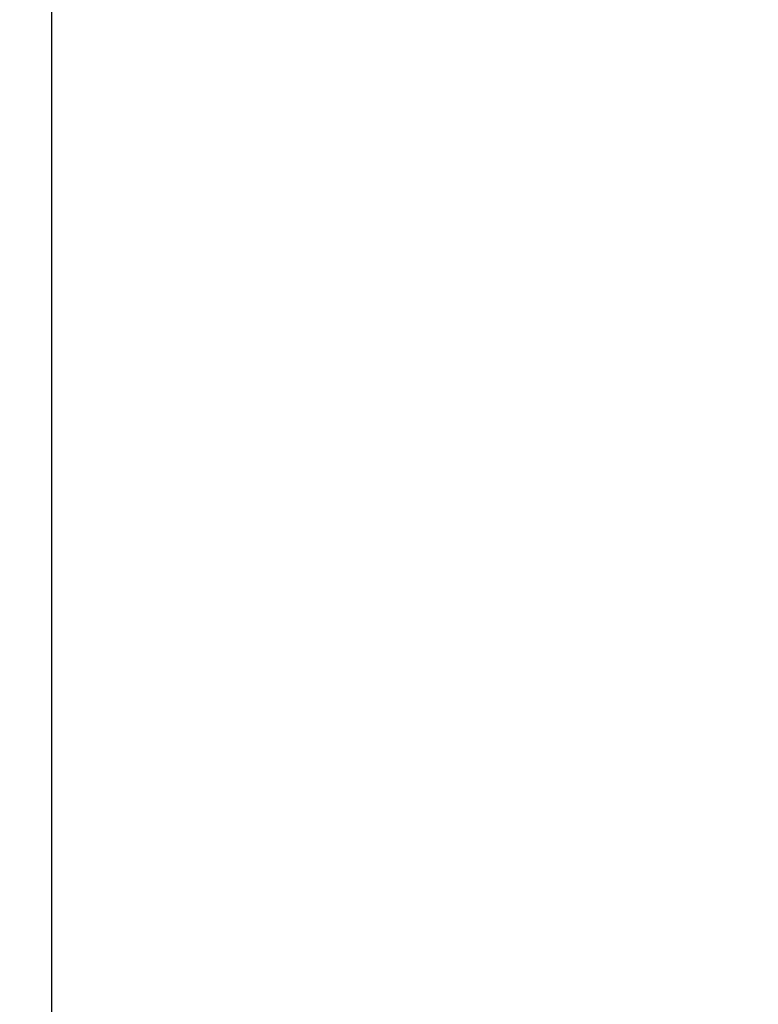
# Model space of a CAD drawing. Units: inches. Extents: x 1 to 67, y 1.8 to 42.
# Drawn here: x 49 to 49.7, y 15.6 to 16.6 of the extents above; entities that cross this region are included whole.
import ezdxf

# ---------------------------------------------------------------- set-up
doc = ezdxf.new("R2010")
doc.units = ezdxf.units.IN
doc.header["$LTSCALE"] = 2
doc.header["$MEASUREMENT"] = 0
doc.layers.add('Dimensions(Default)', color=7, linetype='Continuous', lineweight=25)
doc.layers.add('Visible(Default)', color=7, linetype='Continuous')
doc.styles.add('CCC_TEXT_180', font='arial.ttf')
doc.dimstyles.new('CURVES_FRACT_MM', dxfattribs={"dimscale": 2, "dimtxt": 0.18, "dimasz": 0.098425, "dimexe": 0.125, "dimexo": 0.25, "dimgap": 0.031496, "dimtad": 0, "dimtih": 1, "dimtoh": 1, "dimdec": 4, "dimrnd": 1e-08, "dimzin": 1, "dimdsep": 46, "dimlunit": 5, "dimtxsty": 'CCC_TEXT_180', "dimcen": 0.09, "dimdle": 0.393701, "dimclrd": 256, "dimclre": 256, "dimclrt": 7, "dimadec": 0, "dimazin": 0, "dimtfac": 0.666667, "dimtdec": 3, "dimtofl": 0, "dimtmove": 0, "dimatfit": 3, "dimfxl": 1, "dimfrac": 2, "dimtolj": 1, "dimtzin": 0, "dimlwd": -1, "dimlwe": -1, "dimarcsym": 0})

# ---------------------------------------------------------------- blocks, each defined once
blk = doc.blocks.new('*D7')
at = {"layer": 'Defpoints', "color": 0, "transparency": 16777216}
for p in [(48.98296, 21.53225), (48.98296, 13.40725), (58.74674, 13.40725)]:
    blk.add_point(p, dxfattribs=at)
at = {"layer": 'Dimensions(Default)', "transparency": 16777216}
for p, q in [((49.48296, 21.53225), (58.99674, 21.53225)), ((58.74674, 21.3354), (58.74674, 17.76579)), ((58.74674, 13.60411), (58.74674, 17.17372)), ((49.48296, 13.40725), (58.99674, 13.40725))]:
    blk.add_line(p, q, dxfattribs=at)
for points in [[(58.71393, 21.3354), (58.77955, 21.3354), (58.74674, 21.53225)], [(58.71393, 13.60411), (58.77955, 13.60411), (58.74674, 13.40725)]]:
    blk.add_solid(points, dxfattribs=at)
at = {"layer": 'Dimensions(Default)', "color": 7, "transparency": 16777216, "insert": (56.83046, 17.7028), "char_height": 0.36, "attachment_point": 1, "style": 'CCC_TEXT_180'}
blk.add_mtext('\\A1;8 1/8 in [206 mm]', dxfattribs=at)

msp = doc.modelspace()

# ---------------------------------------------------------------- linework, layer by layer
at = {"layer": 'Visible(Default)'}
msp.add_line((49.01396, 13.90725), (49.01396, 21.03225), dxfattribs=at)

# ---------------------------------------------------------------- dimensions: what is measured, and where the dimension line sits
at = {"layer": 'Dimensions(Default)'}
dim = msp.add_linear_dim(base=(58.74674, 13.40725), p1=(48.98296, 21.53225), p2=(48.98296, 13.40725), angle=90, text='<> in [206 mm]', dimstyle='CURVES_FRACT_MM', override={"dimgap": 0.031496, "dimdec": 4, "dimpost": '', "dimtol": 0, "dimlim": 0, "dimtp": 0, "dimtm": 0, "dimtdec": 3, "dimatfit": 1}, dxfattribs=at)
dim.commit()
dim.dimension.update_dxf_attribs({"geometry": '*D7', "text_midpoint": (58.74674, 17.46975), "dimtype": 160})

doc.saveas('drawing.dxf')
